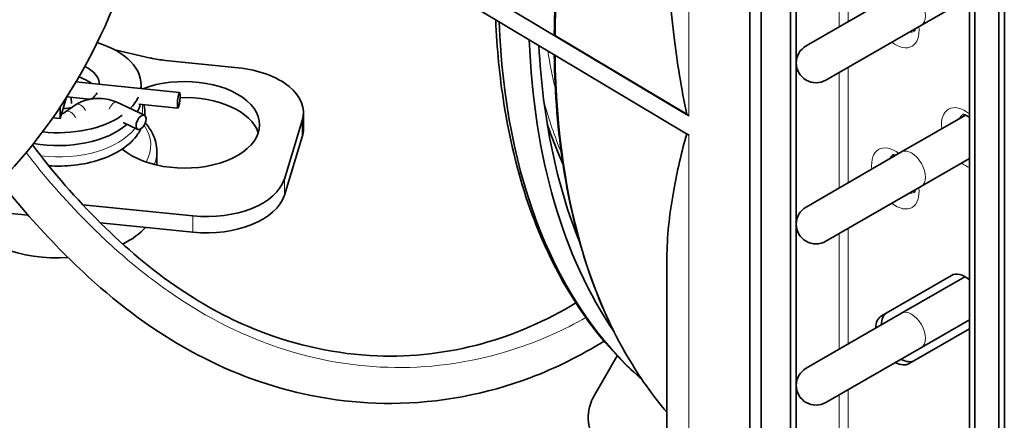
# Model space of a CAD drawing. Units: millimetres. Extents: x 0 to 5880, y 0 to 4158.
# Drawn here: x 4957 to 5082, y 1925 to 1976 of the extents above; entities that cross this region are included whole.
import ezdxf

# ---------------------------------------------------------------- set-up
doc = ezdxf.new("R2010")
doc.units = ezdxf.units.MM
doc.header["$LTSCALE"] = 14
doc.layers.add('Visible Edges(ISO)', color=7, linetype='Continuous', lineweight=35)
doc.layers.add('Visible Tangent Edges(ISO)', color=7, linetype='Continuous', lineweight=18)

msp = doc.modelspace()

# ---------------------------------------------------------------- linework, layer by layer
at = {"layer": 'Visible Edges(ISO)'}
for p, q in [((5049.67, 2053.67), (5049.67, 1847.91)), ((5051.09, 1847.09), (5051.09, 2052.85)), ((5081.14, 1791.9), (5081.14, 2053.17)), ((5081.85, 1791.49), (5081.85, 2052.77)), ((5054.8, 1848.26), (5054.8, 2049.28)), ((5055.51, 1847.85), (5055.51, 2048.87)), ((5077.43, 1835.19), (5077.43, 2036.22)), ((5078.13, 1834.79), (5078.13, 2035.81)), ((5015.47, 1979.87), (5041.66, 1964.21)), ((5068.86, 1979.86), (5056.78, 1972.89)), ((5077.43, 1979.03), (5071.36, 1975.53)), ((5015.47, 1977.42), (5041.66, 1961.76)), ((5059.28, 1968.56), (5071.36, 1975.53)), ((5025.06, 1974.15), (5041.67, 1964.22)), ((4973.86, 1971.35), (4969.33, 1972.38)), ((4975.76, 1971.05), (4984.93, 1970.11)), ((4977.52, 1966.98), (4964.42, 1968.32)), ((4972.66, 1967.95), (4972.66, 1967.48)), ((4963.24, 1966.39), (4962.41, 1963.68)), ((4963.11, 1964.52), (4964.37, 1965.42)), ((4966.14, 1966.13), (4963.26, 1966.42)), ((4963.82, 1966.37), (4963.84, 1965.6)), ((4969.6, 1965.75), (4973.08, 1964.1)), ((4977.32, 1964.99), (4972.38, 1965.5)), ((4962.41, 1963.68), (4962.41, 1965.13)), ((4993.19, 1962.39), (4993.19, 1964.43)), ((5076.93, 1964.11), (5068.86, 1959.45)), ((4961.49, 1963.78), (4962.41, 1963.68)), ((4970.38, 1963.17), (4972.23, 1962.3)), ((4993.04, 1963.42), (4990.78, 1956.03)), ((4993.04, 1961.38), (4990.78, 1953.99)), ((4974.66, 1959.51), (4974.66, 1957.79)), ((5068.86, 1959.45), (5056.78, 1952.47)), ((5077.43, 1958.62), (5071.36, 1955.12)), ((5059.28, 1948.14), (5071.36, 1955.12)), ((4958.4, 1951.43), (4951.18, 1952.16)), ((4979.19, 1951.35), (4965.3, 1952.76)), ((4979.19, 1949.31), (4967.5, 1950.5)), ((5039.16, 1945.57), (5039.16, 1866.39)), ((5066.31, 1938.72), (5075.15, 1943.82)), ((5076.87, 1943.66), (5068.86, 1939.03)), ((5068.86, 1939.03), (5056.78, 1932.06)), ((5077.43, 1938.21), (5071.36, 1934.7)), ((5077.43, 1937.05), (5069.81, 1932.65)), ((5059.28, 1927.73), (5071.36, 1934.7)), ((5030.01, 1928.67), (5032.88, 1933.64))]:
    msp.add_line(p, q, dxfattribs=at)
for centre in [(5058.03, 1970.72), (5058.03, 1950.31), (5058.03, 1929.9)]:
    msp.add_arc(centre, 2.5, 120, 300, dxfattribs=at)
for centre, major_axis, ratio, start_param, end_param in [((5101.29, 2028.36), (-59, -102.19), 0.57735, 5.542231, 6.169699), ((4962.16, 1967.95), (10.5, 0), 0.57735, 6.205775, 7.362647), ((5105.18, 2026.11), (-59.05, -102.27), 0.57735, 5.542194, 6.012218), ((5105.18, 2026.11), (-58.24, -100.87), 0.57735, 5.557826, 5.859081), ((4977.5, 1976.73), (10, 0), 0.57735, 4.339593, 4.537856), ((4962.16, 1967.95), (5.25, 0), 0.57735, 0.020644, 0.87101), ((4978.15, 1962.89), (9.5, 0), 0.57735, 3.73402, 8.441187), ((4983.19, 1964.43), (10, 0), 0.57735, 6.108652, 7.679449), ((4962.16, 1966.32), (5.25, 0), 0.57735, 0.635781, 1.045874), ((4962.16, 1967.95), (5.25, 0), 0.57735, 5.657665, 5.942938), ((4962.25, 1966.49), (1, 0), 0.57735, 6.108652, 6.12711), ((4962.16, 1967.95), (10.5, 0), 0.57735, 5.765992, 6.02608), ((4962.16, 1966.32), (10.5, 0), 0.57735, 5.983197, 6.14433), ((4978.15, 1960.85), (9.5, 0), 0.57735, 0.187172, 1.629988), ((4962.16, 1967.95), (-10.5, 0), 0.57735, 1.382316, 2.452047), ((4962.16, 1967.95), (-5.25, 0), 0.57735, 1.693145, 1.912319), ((5049.16, 1968.05), (-10, 0), 0.57735, 0.725112, 0.767945), ((4962.16, 1966.32), (-10.5, 0), 0.57735, 1.270567, 2.549841), ((4983.19, 1962.39), (10, 0), 0.57735, 6.108652, 6.283185), ((5049.16, 1965.6), (10, 0), 0.57735, 3.866705, 3.909538), ((4980.93, 1957.04), (10, 0), 0.57735, 4.537856, 6.108652), ((4980.93, 1954.99), (10, 0), 0.57735, 4.537856, 6.108652), ((4962.16, 1953.25), (-12.5, 0), 0.57735, 0.281499, 1.673797), ((4962.16, 1953.25), (-12.5, 0), 0.57735, 2.285172, 2.660767), ((5076.9, 1940.79), (-1.75, 3.03), 0.57735, 5.281827, 6.283185), ((5068.06, 1935.68), (-1.75, 3.03), 0.57735, 0, 0.775193), ((5068.76, 1936.09), (-1.75, 3.03), 0.57735, 0, 0.775193), ((5068.76, 1936.09), (1.75, -3.03), 0.57735, 5.507992, 6.283185), ((5068.06, 1935.68), (1.75, -3.03), 0.57735, 5.507992, 6.283185), ((5033.55, 1926.63), (-2.5, -4.33), 0.816497, 4.712389, 6.021386)]:
    msp.add_ellipse(centre, major_axis=major_axis, ratio=ratio, start_param=start_param, end_param=end_param, dxfattribs=at)
for centre, major_axis, ratio in [((4977.42, 1965.99), (0.101, 0.995), 0.141783), ((4972.65, 1963.2), (0.427, 0.904), 0.516908)]:
    msp.add_ellipse(centre, major_axis=major_axis, ratio=ratio, dxfattribs=at)
for points, knots in [([(4859.03, 1986.99), (4859.03, 1981.2), (4859.58, 1975.9), (4861.46, 1967.17), (4862.62, 1963.58), (4866.57, 1954.6), (4869.96, 1949.82), (4877.45, 1942.64), (4881.41, 1940.05), (4889.91, 1936.18), (4894.46, 1934.99), (4904.18, 1933.75), (4909.36, 1933.89), (4920.25, 1935.47), (4925.9, 1937.14), (4937.2, 1941.96), (4942.73, 1945.3), (4952.93, 1953.35), (4957.47, 1958.16), (4965.2, 1968.95), (4968.21, 1974.98), (4973.12, 1988.8), (4974.52, 1996.67), (4975.18, 2009.48), (4975, 2014.54), (4973.8, 2024.95), (4972.69, 2030.27), (4969.61, 2040.53), (4967.62, 2045.45), (4963.01, 2054.41), (4960.43, 2058.47), (4954.86, 2065.68), (4951.92, 2068.88), (4945.64, 2074.6), (4942.33, 2077.15), (4935.3, 2081.72), (4931.57, 2083.73), (4923.65, 2087.27), (4919.46, 2088.77), (4910.66, 2091.25), (4906.05, 2092.19), (4897.9, 2093.31), (4894.39, 2093.61), (4890.87, 2093.75)], [1, 1, 1, 1, 1.071581, 1.071581, 1.129099, 1.129099, 1.228243, 1.228243, 1.316501, 1.316501, 1.410165, 1.410165, 1.518093, 1.518093, 1.645033, 1.645033, 1.790379, 1.790379, 1.94825, 1.94825, 2.120838, 2.120838, 2.338861, 2.338861, 2.484898, 2.484898, 2.648231, 2.648231, 2.815329, 2.815329, 2.972349, 2.972349, 3.117495, 3.117495, 3.258028, 3.258028, 3.4006, 3.4006, 3.549068, 3.549068, 3.704275, 3.704275, 3.819739, 3.819739, 3.819739, 3.819739]), ([(5024.92, 1974.35), (5024.98, 1979.42), (5025.36, 1984.68), (5026.79, 1995.46), (5027.83, 2000.97), (5030.55, 2012.11), (5032.23, 2017.74), (5035.68, 2027.62), (5037.34, 2031.87), (5039.16, 2036.1)], [0.0123301, 0.0123301, 0.0123301, 0.0123301, 0.1644764, 0.1644764, 0.3166227, 0.3166227, 0.4687691, 0.4687691, 0.5836513, 0.5836513, 0.5836513, 0.5836513]), ([(5041.67, 1964.22), (5041.02, 1967.42), (5040.46, 1970.8), (5039.54, 1978.27), (5039.23, 1982.39), (5039.16, 1987.04), (5039.16, 1987.56), (5039.16, 1988.08)], [0.155119, 0.155119, 0.155119, 0.155119, 1.20631, 1.20631, 2.41262, 2.41262, 2.562977, 2.562977, 2.562977, 2.562977]), ([(5036.03, 1930.62), (5035.05, 1931.47), (5034.11, 1932.36), (5030.69, 1935.91), (5028.45, 1938.89), (5024.56, 1945.5), (5022.92, 1949.14), (5020.26, 1956.97), (5019.24, 1961.17), (5018.01, 1969.01), (5017.67, 1972.55), (5017.51, 1976.2)], [5.6075761, 5.6075761, 5.6075761, 5.6075761, 5.6624848, 5.6624848, 5.8144702, 5.8144702, 5.9664555, 5.9664555, 6.1184409, 6.1184409, 6.2349906, 6.2349906, 6.2349906, 6.2349906]), ([(5024.92, 1974.35), (5024.92, 1974.35), (5024.92, 1974.35), (5024.92, 1974.31), (5024.94, 1974.27), (5024.98, 1974.21), (5025.02, 1974.17), (5025.06, 1974.15)], [-0.03732824, -0.03732824, -0.03732824, -0.03732824, -0.03702388, -0.03702388, -0.01851158, -0.01851158, -0.00086569, -0.00086569, -0.00086569, -0.00086569]), ([(5070.48, 1974.74), (5070.48, 1974.74), (5070.48, 1974.75), (5070.52, 1974.81), (5070.56, 1974.9), (5070.59, 1975.06), (5070.59, 1975.08), (5070.59, 1975.09)], [5.6405276, 5.6405276, 5.6405276, 5.6405276, 5.8119464, 5.8119464, 6.1028758, 6.1028758, 6.1237882, 6.1237882, 6.1237882, 6.1237882]), ([(5039.16, 1926.5), (5037.36, 1928.62), (5035.71, 1930.95), (5032.25, 1936.84), (5030.57, 1940.56), (5027.84, 1948.6), (5026.8, 1952.92), (5025.37, 1962.02), (5024.98, 1966.8), (5024.92, 1971.77)], [5.7011913, 5.7011913, 5.7011913, 5.7011913, 5.8144203, 5.8144203, 5.9665654, 5.9665654, 6.1187105, 6.1187105, 6.2696075, 6.2696075, 6.2696075, 6.2696075]), ([(4964.37, 1965.42), (4964.65, 1965.62), (4964.97, 1965.77), (4965.64, 1966.02), (4965.99, 1966.11), (4966.72, 1966.22), (4967.1, 1966.24), (4967.85, 1966.22), (4968.22, 1966.17), (4968.94, 1966.01), (4969.28, 1965.9), (4969.6, 1965.75)], [1.470924, 1.470924, 1.470924, 1.470924, 1.785083, 1.785083, 2.099243, 2.099243, 2.413402, 2.413402, 2.727561, 2.727561, 3.04172, 3.04172, 3.04172, 3.04172]), ([(4962.59, 1964.27), (4962.65, 1964.29), (4962.71, 1964.31), (4962.9, 1964.39), (4963.01, 1964.46), (4963.11, 1964.52)], [7.6166253, 7.6166253, 7.6166253, 7.6166253, 7.7101205, 7.7101205, 7.9538538, 7.9538538, 7.9538538, 7.9538538]), ([(5077.43, 1963.83), (5077.32, 1963.91), (5077.21, 1963.98), (5076.97, 1964.1), (5076.85, 1964.14), (5076.67, 1964.18), (5076.61, 1964.18), (5076.58, 1964.18), (5076.57, 1964.18), (5076.57, 1964.18)], [7.7416366, 7.7416366, 7.7416366, 7.7416366, 7.9046276, 7.9046276, 8.1441165, 8.1441165, 8.3851265, 8.3851265, 8.4966393, 8.4966393, 8.4966393, 8.4966393]), ([(4974.66, 1959.51), (4974.66, 1960.29), (4974.47, 1961.06), (4973.87, 1962.26), (4973.56, 1962.72), (4973.19, 1963.14)], [2.3561945, 2.3561945, 2.3561945, 2.3561945, 2.6338165, 2.6338165, 2.821146, 2.821146, 2.821146, 2.821146]), ([(4960.99, 1957.7), (4962.05, 1957.63), (4963.13, 1957.65), (4965.33, 1957.9), (4966.45, 1958.14), (4968.51, 1958.83), (4969.46, 1959.28), (4971.09, 1960.37), (4971.76, 1961.01), (4972.4, 1961.94), (4972.53, 1962.15), (4972.63, 1962.37)], [6.957642, 6.957642, 6.957642, 6.957642, 7.261477, 7.261477, 7.593886, 7.593886, 7.928581, 7.928581, 8.262685, 8.262685, 8.35786, 8.35786, 8.35786, 8.35786]), ([(5039.16, 1945.57), (5039.16, 1945.89), (5039.16, 1946.22), (5039.23, 1949.2), (5039.54, 1951.91), (5040.46, 1957.01), (5041.02, 1959.4), (5041.67, 1961.76)], [11.918262, 11.918262, 11.918262, 11.918262, 12.06862, 12.06862, 13.27493, 13.27493, 14.325146, 14.325146, 14.325146, 14.325146]), ([(4958.91, 1960.35), (4961.57, 1956.82), (4964.46, 1953.5), (4970.65, 1947.38), (4973.97, 1944.53), (4980.68, 1939.99), (4984.04, 1938.18), (4992.28, 1934.95), (4997.42, 1933.83), (5006.96, 1933.47), (5011.48, 1934.01), (5019.93, 1936.32), (5023.96, 1938.09), (5027.65, 1940.34)], [1.844464, 1.844464, 1.844464, 1.844464, 3.219326, 3.219326, 4.570852, 4.570852, 5.713869, 5.713869, 7.241387, 7.241387, 8.580376, 8.580376, 9.894382, 9.894382, 9.894382, 9.894382]), ([(5068.09, 1959), (5068.03, 1959.03), (5067.97, 1959.05), (5067.83, 1959.08), (5067.77, 1959.08), (5067.74, 1959.08), (5067.74, 1959.08), (5067.74, 1959.08)], [8.0133787, 8.0133787, 8.0133787, 8.0133787, 8.1441165, 8.1441165, 8.3851265, 8.3851265, 8.4966393, 8.4966393, 8.4966393, 8.4966393]), ([(5031.22, 1935.5), (5028.27, 1933.66), (5025.13, 1932.09), (5016.34, 1928.78), (5010.32, 1927.64), (4999.03, 1927.59), (4993.61, 1928.45), (4983.68, 1931.65), (4979.02, 1933.95), (4970.26, 1939.72), (4966.15, 1943.29), (4959.74, 1949.83), (4957.2, 1952.69), (4954.85, 1955.72)], [7.322816, 7.322816, 7.322816, 7.322816, 8.377934, 8.377934, 10.168357, 10.168357, 11.768539, 11.768539, 13.306325, 13.306325, 14.978093, 14.978093, 16.160997, 16.160997, 16.160997, 16.160997]), ([(5070.48, 1954.33), (5070.48, 1954.33), (5070.48, 1954.33), (5070.52, 1954.4), (5070.56, 1954.49), (5070.59, 1954.65), (5070.59, 1954.66), (5070.59, 1954.67)], [5.6405276, 5.6405276, 5.6405276, 5.6405276, 5.8119464, 5.8119464, 6.1028758, 6.1028758, 6.1237882, 6.1237882, 6.1237882, 6.1237882])]:
    msp.add_open_spline(points, degree=3, knots=knots, dxfattribs=at)
for points in [[(4973.12, 1964.08), (4973.16, 1964.53), (4973.12, 1964.99), (4973.01, 1965.43)], [(5026.01, 1957.93), (5025.29, 1959.54), (5024.63, 1961.21), (5024.04, 1962.94)]]:
    msp.add_open_spline(points, degree=3, dxfattribs=at)
at = {"layer": 'Visible Tangent Edges(ISO)'}
for p, q in [((5041.96, 2066.15), (5041.96, 1964.03)), ((5062.08, 1975.95), (5062.08, 1990.58)), ((5060.95, 1975.29), (5060.95, 1989.93)), ((5060.95, 1954.88), (5060.95, 1969.52)), ((5062.08, 1955.53), (5062.08, 1970.17)), ((4962.57, 1965.33), (4962.58, 1965.38)), ((4962.57, 1965.33), (4962.57, 1965.36)), ((4963.24, 1966.39), (4963.24, 1966.39)), ((4993.04, 1961.38), (4993.04, 1963.42)), ((5041.96, 1961.59), (5041.96, 1862.38)), ((4990.78, 1953.99), (4990.78, 1956.03)), ((4979.19, 1949.31), (4979.19, 1951.35)), ((5062.08, 1935.12), (5062.08, 1949.76)), ((5060.95, 1934.47), (5060.95, 1949.11)), ((5062.08, 1914.71), (5062.08, 1929.35)), ((5060.95, 1914.06), (5060.95, 1928.69))]:
    msp.add_line(p, q, dxfattribs=at)
for centre, major_axis, ratio, start_param, end_param in [((5111.18, 2022.64), (60.9, 105.49), 0.57735, 1.775885, 2.343879), ((5070.11, 1977.69), (-1.25, 2.17), 0.57735, 3.141593, 6.283185), ((5068.06, 1976.51), (2.12, -3.67), 0.57735, 5.342981, 7.22339), ((5069.12, 1977.12), (1.37, -2.37), 0.57735, 5.86152, 6.276916), ((5098.25, 2030.11), (53.24, 92.21), 0.57735, 2.529898, 2.592971), ((5111.18, 2022.64), (-60.9, -105.49), 0.57735, 5.51018, 6.078097), ((4964.95, 1964.6), (-0.577, 0.817), 0.632039, 4.395411, 6.283185), ((4969.17, 1964.84), (0.427, 0.904), 0.516908, 0, 1.787405), ((4962.16, 1964.99), (10.69, 0), 0.57735, 6.162902, 6.357861), ((5096.55, 2031.09), (53.48, 92.64), 0.57735, 2.624151, 2.717906), ((4963.68, 1963.71), (-0.577, 0.817), 0.632039, 4.395411, 6.283185), ((5076.9, 1961.2), (-2.12, 3.67), 0.57735, 5.319965, 7.22339), ((5077.96, 1961.81), (-1.37, 2.37), 0.57735, 0.006269, 0.421665), ((4962.16, 1960.31), (11.72, 0), 0.57735, 5.963052, 6.66427), ((4962.16, 1964.99), (10.69, 0), 0.57735, 4.508552, 5.858903), ((4962.16, 1959.51), (12.5, 0), 0.57735, 6.053265, 6.283185), ((5068.06, 1956.1), (-2.12, 3.67), 0.57735, 5.342981, 7.22339), ((5069.12, 1956.71), (-1.37, 2.37), 0.57735, 0.006269, 0.421665), ((5070.11, 1957.28), (-1.25, 2.17), 0.57735, 3.141593, 6.283185), ((5076.9, 1961.2), (2.12, -3.67), 0.57735, 5.342981, 5.67561), ((5068.06, 1956.1), (2.12, -3.67), 0.57735, 5.342981, 7.22339), ((5069.12, 1956.71), (1.37, -2.37), 0.57735, 5.86152, 6.276916), ((5070.11, 1936.87), (-1.25, 2.17), 0.57735, 3.141593, 6.283185)]:
    msp.add_ellipse(centre, major_axis=major_axis, ratio=ratio, start_param=start_param, end_param=end_param, dxfattribs=at)
for points in [[(4962.57, 1965.37), (4962.57, 1965.35), (4962.57, 1965.34), (4962.57, 1965.33)], [(4962.57, 1965.33), (4962.57, 1965.34), (4962.57, 1965.35), (4962.57, 1965.36)]]:
    msp.add_open_spline(points, degree=3, dxfattribs=at)
msp.add_open_spline([(5028.91, 1938.48), (5026.17, 1936.93), (5023.34, 1935.66), (5015.66, 1933.05), (5010.71, 1932.21), (5000.73, 1932.12), (4995.71, 1932.87), (4985.85, 1936.01), (4981.01, 1938.4), (4975.45, 1942.29), (4974.53, 1942.96), (4972.7, 1944.36), (4971.8, 1945.09), (4969.14, 1947.35), (4967.43, 1948.95), (4962.96, 1953.45), (4960.36, 1956.45), (4958.11, 1959.37)], degree=3, knots=[0.4067648, 0.4067648, 0.4067648, 0.4067648, 0.4595169, 0.4595169, 0.5468993, 0.5468993, 0.6342817, 0.6342817, 0.7216641, 0.7216641, 0.7390601, 0.7390601, 0.7564561, 0.7564561, 0.791248, 0.791248, 0.851255, 0.851255, 0.851255, 0.851255], dxfattribs=at)

doc.saveas('drawing.dxf')
